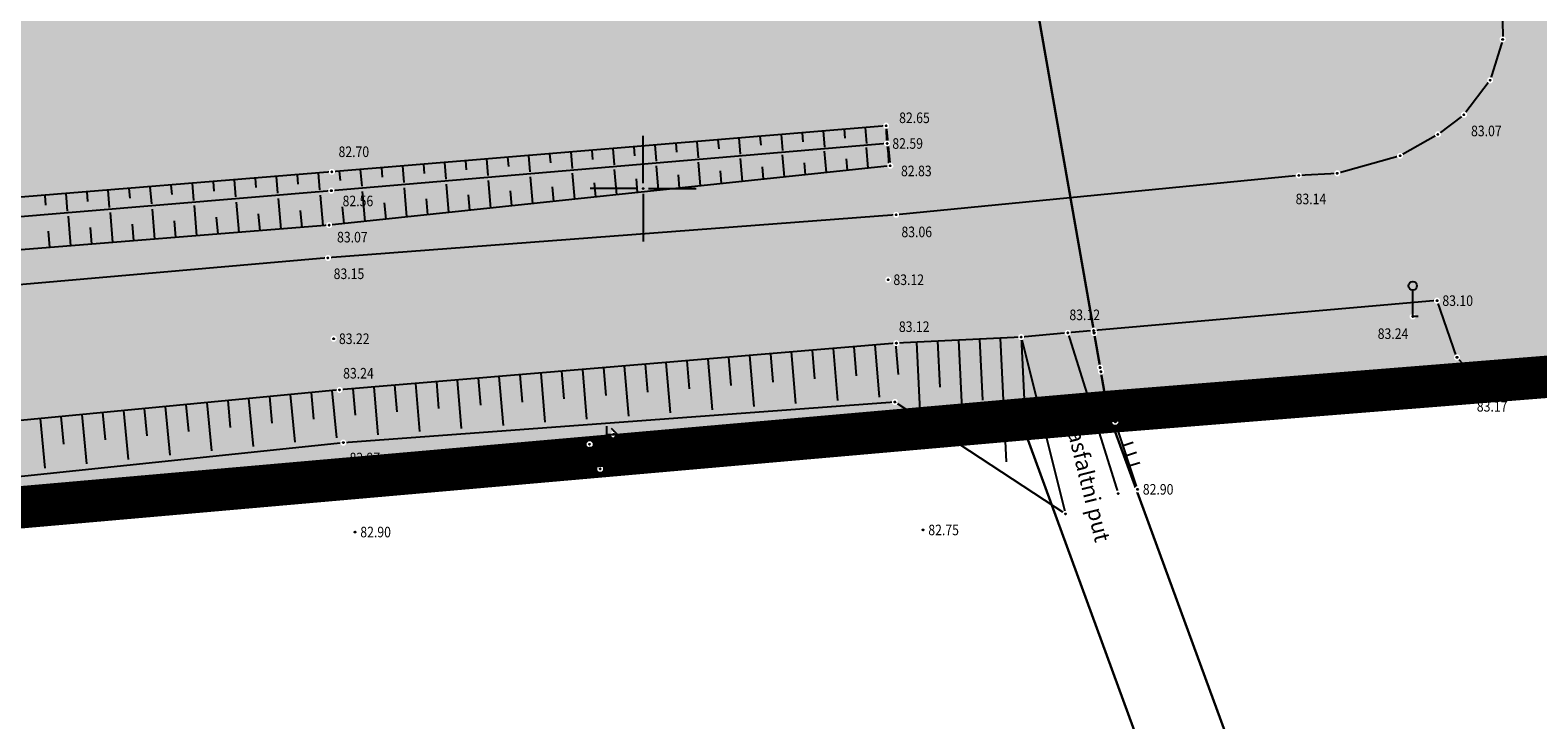
# Model space of a CAD drawing. Extents: x 7426478 to 7427295, y 5087649 to 5087881.
# Drawn here: x 7426921 to 7426992, y 5087775 to 5087807 of the extents above; entities that cross this region are included whole.
import ezdxf
from ezdxf.enums import TextEntityAlignment as Align

# ---------------------------------------------------------------- set-up
doc = ezdxf.new("R2010")
doc.units = 0
doc.header["$LTSCALE"] = 5
doc.header["$PDMODE"] = 32
doc.header["$PDSIZE"] = 0.05
doc.linetypes.add('DASHED', pattern=[0.75, 0.5, -0.25])
doc.linetypes.add('DASHED2', pattern=[0.375, 0.25, -0.125])
for name, color, linetype in [('+Granica novoformirane parcele', 210, 'DASHED2'), ('g_ograda', 7, 'Continuous'), ('g_okvir i tablica_grid', 7, 'Continuous'), ('g_padne linije', 7, 'Continuous'), ('g_padne linije_skarpa', 7, 'Continuous'), ('g_put_asfalt', 7, 'Continuous'), ('g_staze i betonski elementi', 7, 'Continuous'), ('g_tekst', 7, 'Continuous'), ('g_topoznaci', 7, 'Continuous'), ('Granica obuhvata UP', 30, 'DASHED'), ('PTO_02DET_TACKE_', 7, 'Continuous'), ('Razmak do pikira', 7, 'Continuous')]:
    doc.layers.add(name, color=color, linetype=linetype)
doc.layers.add('KAT_PARCELA', color=1, linetype='Continuous', lineweight=30)
doc.layers.add('POO_18KOTE_D_TAC', color=7, linetype='Continuous', true_color=0x992a00)
doc.styles.add('Geodet', font='GEODET.SHX', dxfattribs={"height": 1.25})
doc.styles.add('Times Cirilica', font='#TIMESN.TTF', dxfattribs={"height": 1.5})

# ---------------------------------------------------------------- blocks, each defined once
blk = doc.blocks.new('TZ460A-3')
at = {"color": 0}
blk.add_lwpolyline([(0.5, 0), (0, 0), (0, 2.5)], dxfattribs=at)
blk.add_circle((0, 2.9), 0.4, dxfattribs=at)
blk = doc.blocks.new('TZ509B')
at = {"color": 0}
for p, q in [((0, -0.8), (0, 2.4)), ((0.99, 1.6), (0.43, 1.03)), ((-0.8, 0), (0.8, 0))]:
    blk.add_line(p, q, dxfattribs=at)
blk.add_lwpolyline([(0, 1.6), (0.99, 1.6), (0.43, 2.17)], dxfattribs=at)
blk.add_circle((0, 0), 0.8, dxfattribs=at)
blk = doc.blocks.new('Mograda500')
for p, q in [((-0.5, 0), (-0.5, 0.5)), ((0, 0), (0, 0.5)), ((0.5, 0), (0.5, 0.5))]:
    blk.add_line(p, q)

msp = doc.modelspace()

# ---------------------------------------------------------------- hatches: boundary and pattern name
at = {"layer": 'Granica obuhvata UP', "true_color": 0xc7c8ca, "transparency": 33554508}
h = msp.add_hatch(color=9, dxfattribs=at)
h.dxf.hatch_style = 1
edge = h.paths.add_edge_path()
edge.add_line((7426965.65, 5087825.46), (7426982.58, 5087826.97))
edge.add_line((7426982.58, 5087826.97), (7427031.83, 5087831.51))
edge.add_line((7427031.83, 5087831.51), (7427032.863, 5087831.609))
edge.add_line((7427032.863, 5087831.609), (7427035.937, 5087794.829))
edge.add_line((7427035.937, 5087794.829), (7427003.85, 5087791.99))
edge.add_line((7427003.85, 5087791.99), (7426971.97, 5087789.44))
edge.add_line((7426971.97, 5087789.44), (7426967.84, 5087789.08))
edge.add_line((7426967.84, 5087789.08), (7426917.27, 5087784.64))
edge.add_line((7426917.27, 5087784.64), (7426889.34, 5087782.19))
edge.add_line((7426889.34, 5087782.19), (7426861.78, 5087779.77))
edge.add_line((7426861.78, 5087779.77), (7426836.65, 5087777.57))
edge.add_line((7426836.65, 5087777.57), (7426823.68, 5087776.428))
edge.add_line((7426823.68, 5087776.428), (7426818.96, 5087769.868))
edge.add_line((7426818.96, 5087769.868), (7426817.642, 5087769.969))
edge.add_line((7426817.642, 5087769.969), (7426810.703, 5087767.626))
edge.add_line((7426810.703, 5087767.626), (7426808.985, 5087767.094))
edge.add_line((7426808.985, 5087767.094), (7426806.854, 5087771))
edge.add_line((7426806.854, 5087771), (7426799.444, 5087770.601))
edge.add_line((7426799.444, 5087770.601), (7426785.091, 5087764.138))
edge.add_line((7426785.091, 5087764.138), (7426773.401, 5087756.53))
edge.add_line((7426773.401, 5087756.53), (7426769.909, 5087747.042))
edge.add_line((7426769.909, 5087747.042), (7426774.307, 5087734.272))
edge.add_line((7426774.307, 5087734.272), (7426762.854, 5087729.539))
edge.add_line((7426762.854, 5087729.539), (7426753.555, 5087753.724))
edge.add_arc((7426695.153, 5087734.031), 61.633, 18.63431, 28.22152)
edge.add_arc((7426682.354, 5087726.445), 76.5, 28.69457, 34.31205)
edge.add_line((7426745.541, 5087769.568), (7426736.15, 5087768.75))
edge.add_line((7426736.15, 5087768.75), (7426724.74, 5087767.74))
edge.add_line((7426724.74, 5087767.74), (7426713.48, 5087766.76))
edge.add_line((7426713.48, 5087766.76), (7426702.52, 5087765.79))
edge.add_line((7426702.52, 5087765.79), (7426680.89, 5087763.9))
edge.add_line((7426680.89, 5087763.9), (7426639.87, 5087760.3))
edge.add_line((7426639.87, 5087760.3), (7426621.24, 5087758.66))
edge.add_line((7426621.24, 5087758.66), (7426600.29, 5087756.82))
edge.add_line((7426600.29, 5087756.82), (7426567.44, 5087753.94))
edge.add_line((7426567.44, 5087753.94), (7426556.219, 5087752.955))
edge.add_line((7426556.219, 5087752.955), (7426553.094, 5087787.376))
edge.add_line((7426553.094, 5087787.376), (7426554.02, 5087787.46))
edge.add_line((7426554.02, 5087787.46), (7426566.84, 5087788.89))
edge.add_line((7426566.84, 5087788.89), (7426661.51, 5087797.4))
edge.add_line((7426661.51, 5087797.4), (7426664.87, 5087797.75))
edge.add_line((7426664.87, 5087797.75), (7426729.07, 5087803.47))
edge.add_line((7426729.07, 5087803.47), (7426791.34, 5087809.44))
edge.add_line((7426791.34, 5087809.44), (7426885.94, 5087818.32))
edge.add_line((7426885.94, 5087818.32), (7426965.65, 5087825.46))

# ---------------------------------------------------------------- linework, layer by layer
at = {"layer": 'g_ograda'}
for p, q in [((7426989.64, 5087790.78), (7426993.07, 5087791.13)), ((7426972.32, 5087788.97), (7426989.64, 5087790.78)), ((7426973.37, 5087785.78), (7426972.32, 5087788.97))]:
    msp.add_line(p, q, dxfattribs=at)
at = {"layer": 'g_okvir i tablica_grid'}
for p, q in [((7426950, 5087800.25), (7426950, 5087802.5)), ((7426949.75, 5087800), (7426947.5, 5087800)), ((7426950, 5087799.75), (7426950, 5087797.5)), ((7426950.25, 5087800), (7426952.5, 5087800))]:
    msp.add_line(p, q, dxfattribs=at)
msp.add_circle((7426950, 5087800), 0.025, dxfattribs=at)
at = {"layer": 'g_padne linije'}
for p, q in [((7426961.49, 5087802.97), (7426935.29, 5087800.79)), ((7426961.49, 5087802.97), (7426961.68, 5087801.08)), ((7426961.53, 5087802.13), (7426961.49, 5087802.97)), ((7426961.53, 5087802.13), (7426935.26, 5087799.9)), ((7426961.68, 5087801.08), (7426961.53, 5087802.13)), ((7426961.68, 5087801.08), (7426935.16, 5087798.27)), ((7426935.29, 5087800.79), (7426910.84, 5087798.79)), ((7426935.26, 5087799.9), (7426911.07, 5087797.86)), ((7426935.16, 5087798.27), (7426911.2, 5087796.36)), ((7426935.83, 5087787.99), (7426961.9, 5087789.91)), ((7426961.9, 5087789.91), (7426969.96, 5087784.62)), ((7426912.26, 5087785.54), (7426935.83, 5087787.99))]:
    msp.add_line(p, q, dxfattribs=at)
at = {"layer": 'g_padne linije_skarpa'}
for p, q in [((7426954.53, 5087802.391), (7426954.593, 5087801.627)), ((7426955.524, 5087802.474), (7426955.559, 5087802.05)), ((7426956.518, 5087802.556), (7426956.582, 5087801.795)), ((7426957.513, 5087802.639), (7426957.548, 5087802.217)), ((7426958.507, 5087802.722), (7426958.57, 5087801.964)), ((7426959.501, 5087802.805), (7426959.536, 5087802.384)), ((7426960.496, 5087802.887), (7426960.558, 5087802.132)), ((7426946.575, 5087801.729), (7426946.639, 5087800.953)), ((7426947.569, 5087801.812), (7426947.605, 5087801.381)), ((7426948.563, 5087801.894), (7426948.628, 5087801.121)), ((7426949.558, 5087801.977), (7426949.593, 5087801.548)), ((7426950.552, 5087802.06), (7426950.616, 5087801.29)), ((7426951.546, 5087802.143), (7426951.582, 5087801.716)), ((7426952.541, 5087802.225), (7426952.605, 5087801.458)), ((7426953.535, 5087802.308), (7426953.571, 5087801.883)), ((7426958.561, 5087801.765), (7426958.646, 5087800.759)), ((7426960.546, 5087801.938), (7426960.628, 5087800.969)), ((7426937.626, 5087800.984), (7426937.662, 5087800.546)), ((7426938.62, 5087801.067), (7426938.685, 5087800.279)), ((7426939.614, 5087801.15), (7426939.651, 5087800.713)), ((7426940.609, 5087801.233), (7426940.674, 5087800.447)), ((7426941.603, 5087801.315), (7426941.639, 5087800.88)), ((7426942.597, 5087801.398), (7426942.662, 5087800.616)), ((7426943.592, 5087801.481), (7426943.628, 5087801.047)), ((7426944.586, 5087801.563), (7426944.651, 5087800.784)), ((7426945.58, 5087801.646), (7426945.616, 5087801.214)), ((7426950.618, 5087801.074), (7426950.716, 5087799.918)), ((7426952.604, 5087801.247), (7426952.699, 5087800.128)), ((7426954.589, 5087801.42), (7426954.681, 5087800.338)), ((7426955.622, 5087801.034), (7426955.672, 5087800.443)), ((7426956.575, 5087801.593), (7426956.664, 5087800.548)), ((7426957.606, 5087801.223), (7426957.655, 5087800.653)), ((7426959.591, 5087801.412), (7426959.637, 5087800.864)), ((7426961.575, 5087801.602), (7426961.62, 5087801.074)), ((7426928.676, 5087800.249), (7426928.742, 5087799.441)), ((7426929.67, 5087800.33), (7426929.707, 5087799.883)), ((7426930.665, 5087800.412), (7426930.73, 5087799.608)), ((7426931.659, 5087800.493), (7426931.695, 5087800.048)), ((7426932.653, 5087800.574), (7426932.719, 5087799.775)), ((7426933.648, 5087800.656), (7426933.684, 5087800.213)), ((7426934.642, 5087800.737), (7426934.707, 5087799.942)), ((7426935.637, 5087800.819), (7426935.673, 5087800.379)), ((7426936.631, 5087800.902), (7426936.697, 5087800.111)), ((7426942.675, 5087800.383), (7426942.786, 5087799.078)), ((7426944.661, 5087800.556), (7426944.769, 5087799.288)), ((7426946.647, 5087800.729), (7426946.751, 5087799.498)), ((7426947.685, 5087800.277), (7426947.742, 5087799.603)), ((7426948.632, 5087800.902), (7426948.734, 5087799.708)), ((7426949.67, 5087800.466), (7426949.725, 5087799.813)), ((7426951.654, 5087800.655), (7426951.707, 5087800.023)), ((7426953.638, 5087800.845), (7426953.69, 5087800.233)), ((7426921.714, 5087799.68), (7426921.752, 5087799.222)), ((7426922.709, 5087799.761), (7426922.776, 5087798.939)), ((7426923.703, 5087799.842), (7426923.74, 5087799.387)), ((7426924.698, 5087799.924), (7426924.765, 5087799.106)), ((7426925.692, 5087800.005), (7426925.729, 5087799.552)), ((7426926.687, 5087800.086), (7426926.753, 5087799.274)), ((7426927.681, 5087800.168), (7426927.718, 5087799.717)), ((7426934.733, 5087799.694), (7426934.855, 5087798.246)), ((7426936.719, 5087799.865), (7426936.839, 5087798.448)), ((7426938.704, 5087800.038), (7426938.821, 5087798.658)), ((7426940.69, 5087800.211), (7426940.804, 5087798.868)), ((7426941.733, 5087799.709), (7426941.795, 5087798.973)), ((7426943.717, 5087799.898), (7426943.778, 5087799.183)), ((7426945.701, 5087800.087), (7426945.76, 5087799.393)), ((7426924.802, 5087798.861), (7426924.921, 5087797.454)), ((7426926.788, 5087799.027), (7426926.908, 5087797.612)), ((7426928.774, 5087799.194), (7426928.894, 5087797.771)), ((7426930.761, 5087799.36), (7426930.881, 5087797.929)), ((7426932.747, 5087799.527), (7426932.868, 5087798.087)), ((7426933.794, 5087798.969), (7426933.861, 5087798.166)), ((7426935.78, 5087799.141), (7426935.848, 5087798.343)), ((7426937.764, 5087799.33), (7426937.83, 5087798.553)), ((7426939.748, 5087799.519), (7426939.813, 5087798.763)), ((7426922.816, 5087798.694), (7426922.934, 5087797.295)), ((7426923.862, 5087798.154), (7426923.927, 5087797.375)), ((7426925.848, 5087798.317), (7426925.914, 5087797.533)), ((7426927.834, 5087798.48), (7426927.901, 5087797.691)), ((7426929.821, 5087798.643), (7426929.888, 5087797.85)), ((7426931.807, 5087798.806), (7426931.875, 5087798.008)), ((7426921.875, 5087797.991), (7426921.94, 5087797.216)), ((7426958.975, 5087792.439), (7426959.181, 5087789.984)), ((7426959.962, 5087792.521), (7426960.077, 5087791.153)), ((7426960.949, 5087792.604), (7426961.156, 5087790.132)), ((7426961.935, 5087792.687), (7426962.06, 5087791.205)), ((7426962.925, 5087792.737), (7426963.084, 5087789.483)), ((7426963.914, 5087792.786), (7426964.02, 5087790.617)), ((7426964.903, 5087792.834), (7426965.126, 5087788.282)), ((7426965.892, 5087792.883), (7426966.034, 5087789.993)), ((7426966.881, 5087792.931), (7426967.168, 5087787.081)), ((7426967.87, 5087792.98), (7426968.047, 5087789.369)), ((7426950.094, 5087791.693), (7426950.204, 5087790.375)), ((7426951.08, 5087791.776), (7426951.28, 5087789.394)), ((7426952.067, 5087791.859), (7426952.179, 5087790.53)), ((7426953.054, 5087791.941), (7426953.256, 5087789.542)), ((7426954.041, 5087792.024), (7426954.153, 5087790.686)), ((7426955.028, 5087792.107), (7426955.231, 5087789.689)), ((7426956.015, 5087792.19), (7426956.128, 5087790.842)), ((7426957.001, 5087792.273), (7426957.206, 5087789.837)), ((7426957.988, 5087792.356), (7426958.102, 5087790.997)), ((7426942.199, 5087791.03), (7426942.306, 5087789.752)), ((7426943.186, 5087791.113), (7426943.38, 5087788.804)), ((7426944.173, 5087791.196), (7426944.281, 5087789.908)), ((7426945.16, 5087791.278), (7426945.355, 5087788.952)), ((7426946.146, 5087791.361), (7426946.255, 5087790.064)), ((7426947.133, 5087791.444), (7426947.33, 5087789.099)), ((7426948.12, 5087791.527), (7426948.23, 5087790.219)), ((7426949.107, 5087791.61), (7426949.305, 5087789.247)), ((7426934.306, 5087790.351), (7426934.425, 5087789.104)), ((7426935.292, 5087790.446), (7426935.506, 5087788.207)), ((7426936.278, 5087790.533), (7426936.383, 5087789.286)), ((7426937.265, 5087790.616), (7426937.454, 5087788.362)), ((7426938.252, 5087790.698), (7426938.357, 5087789.441)), ((7426939.239, 5087790.781), (7426939.429, 5087788.509)), ((7426940.225, 5087790.864), (7426940.332, 5087789.597)), ((7426941.212, 5087790.947), (7426941.405, 5087788.657)), ((7426926.42, 5087789.596), (7426926.542, 5087788.317)), ((7426927.406, 5087789.69), (7426927.625, 5087787.395)), ((7426928.391, 5087789.785), (7426928.513, 5087788.513)), ((7426929.377, 5087789.879), (7426929.596, 5087787.598)), ((7426930.363, 5087789.974), (7426930.484, 5087788.71)), ((7426931.349, 5087790.068), (7426931.566, 5087787.801)), ((7426932.334, 5087790.162), (7426932.455, 5087788.907)), ((7426933.32, 5087790.257), (7426933.536, 5087788.004)), ((7426921.491, 5087789.124), (7426921.715, 5087786.785)), ((7426922.477, 5087789.218), (7426922.601, 5087787.923)), ((7426923.462, 5087789.313), (7426923.685, 5087786.988)), ((7426924.448, 5087789.407), (7426924.571, 5087788.12)), ((7426925.434, 5087789.502), (7426925.655, 5087787.192))]:
    msp.add_line(p, q, dxfattribs=at)
at = {"layer": 'g_put_asfalt'}
for p, q in [((7426990.62, 5087808.05), (7426990.63, 5087807.05)), ((7426990.63, 5087807.05), (7426990.04, 5087805.12)), ((7426990.04, 5087805.12), (7426988.8, 5087803.49)), ((7426988.8, 5087803.49), (7426987.57, 5087802.56)), ((7426987.57, 5087802.56), (7426985.78, 5087801.55)), ((7426985.78, 5087801.55), (7426982.81, 5087800.72)), ((7426980.99, 5087800.62), (7426961.96, 5087798.76)), ((7426982.81, 5087800.72), (7426980.99, 5087800.62)), ((7426961.96, 5087798.76), (7426935.1, 5087796.72)), ((7426935.1, 5087796.72), (7426911.39, 5087794.65)), ((7426987.53, 5087794.7), (7426970.07, 5087793.18)), ((7426988.47, 5087792.02), (7426987.53, 5087794.7)), ((7426970.07, 5087793.18), (7426967.87, 5087792.98)), ((7426970.07, 5087793.18), (7426972.45, 5087785.58)), ((7426961.97, 5087792.69), (7426935.65, 5087790.48)), ((7426967.87, 5087792.98), (7426961.97, 5087792.69)), ((7426967.87, 5087792.98), (7426969.96, 5087784.62)), ((7426989.64, 5087790.78), (7426988.47, 5087792.02)), ((7426935.65, 5087790.48), (7426912.05, 5087788.22))]:
    msp.add_line(p, q, dxfattribs=at)
at = {"layer": 'g_staze i betonski elementi'}
for p, q in [((7426947.47, 5087787.91), (7426948.61, 5087788.38)), ((7426949.11, 5087787.22), (7426948.61, 5087788.38)), ((7426947.97, 5087786.75), (7426947.47, 5087787.91)), ((7426947.97, 5087786.75), (7426949.11, 5087787.22))]:
    msp.add_line(p, q, dxfattribs=at)
at = {"layer": 'Granica obuhvata UP', "ltscale": 2, "const_width": 2}
msp.add_lwpolyline([(7427003.85, 5087791.99), (7426971.97, 5087789.44), (7426967.84, 5087789.08), (7426917.27, 5087784.64), (7426889.34, 5087782.19), (7426861.78, 5087779.77), (7426836.65, 5087777.57)], dxfattribs=at)
at = {"layer": 'KAT_PARCELA'}
for p, q in [((7427003.85, 5087791.99), (7426971.97, 5087789.44)), ((7426967.84, 5087789.08), (7426983.728, 5087745.698)), ((7426971.97, 5087789.44), (7426987.476, 5087747.099))]:
    msp.add_line(p, q, dxfattribs=at)
at = {"layer": 'KAT_PARCELA', "linetype": 'Continuous', "lineweight": 30}
for points in [[(7426967.82, 5087813.13), (7426971.3, 5087793.28)], [(7426971.3, 5087793.28), (7426971.32, 5087793.17)], [(7426971.32, 5087793.17), (7426971.6, 5087791.54)], [(7426971.6, 5087791.54), (7426971.64, 5087791.34)], [(7426971.64, 5087791.34), (7426971.97, 5087789.44)], [(7426917.27, 5087784.64), (7426967.84, 5087789.08)], [(7426967.84, 5087789.08), (7426971.97, 5087789.44)]]:
    msp.add_lwpolyline(points, dxfattribs=at)

# ---------------------------------------------------------------- block references
at = {"layer": 'g_ograda'}
for p, rotation in [((7426991.355, 5087790.955), 185.8263420207576), ((7426980.98, 5087789.875), 185.9659523306583), ((7426972.845, 5087787.375), 288.2191465154052)]:
    msp.add_blockref('Mograda500', p, dxfattribs=dict(at, rotation=rotation))

# ---------------------------------------------------------------- texts
at = {"layer": 'g_tekst', "style": 'Times Cirilica'}
msp.add_text('asfaltni put', height=0.75, rotation=284.03624, dxfattribs=at).set_placement((7426970.063, 5087788.484))
at = {"layer": 'POO_18KOTE_D_TAC', "style": 'Geodet', "width": 0.85}
for s, p in [('82.65', (7426962.101, 5087803.346)), ('82.59', (7426961.78, 5087802.13)), ('83.07', (7426989.135, 5087802.725)), ('82.70', (7426935.601, 5087801.741)), ('82.83', (7426962.19, 5087800.834)), ('82.56', (7426935.793, 5087799.414)), ('83.14', (7426980.843, 5087799.51)), ('83.06', (7426962.21, 5087797.951)), ('83.07', (7426935.531, 5087797.704)), ('83.15', (7426935.37, 5087795.972)), ('83.12', (7426961.83, 5087795.69)), ('83.10', (7426987.78, 5087794.7)), ('83.12', (7426970.15, 5087794.03)), ('83.22', (7426935.62, 5087792.9)), ('83.12', (7426962.09, 5087793.47)), ('83.24', (7426984.723, 5087793.14)), ('83.24', (7426935.819, 5087791.269)), ('82.91', (7426972.651, 5087790.022)), ('83.17', (7426989.409, 5087789.704)), ('82.62', (7426959.952, 5087789.009)), ('82.97', (7426936.12, 5087787.262)), ('82.90', (7426973.62, 5087785.78)), ('82.90', (7426936.63, 5087783.76)), ('82.75', (7426963.48, 5087783.86))]:
    msp.add_text(s, height=0.5, dxfattribs=at).set_placement(p, align=Align.MIDDLE_LEFT)

# ---------------------------------------------------------------- next in the draw order: wipeouts: each hides what was drawn before it
for points in [[(7426990.573, 5087807.189), (7426990.491, 5087807.107), (7426990.491, 5087806.993), (7426990.573, 5087806.911), (7426990.687, 5087806.911), (7426990.769, 5087806.993), (7426990.769, 5087807.107), (7426990.687, 5087807.189)], [(7426989.983, 5087805.259), (7426989.901, 5087805.177), (7426989.901, 5087805.063), (7426989.983, 5087804.981), (7426990.097, 5087804.981), (7426990.179, 5087805.063), (7426990.179, 5087805.177), (7426990.097, 5087805.259)], [(7426961.433, 5087803.109), (7426961.351, 5087803.027), (7426961.351, 5087802.913), (7426961.433, 5087802.831), (7426961.547, 5087802.831), (7426961.629, 5087802.913), (7426961.629, 5087803.027), (7426961.547, 5087803.109)], [(7426988.743, 5087803.629), (7426988.661, 5087803.547), (7426988.661, 5087803.433), (7426988.743, 5087803.351), (7426988.857, 5087803.351), (7426988.939, 5087803.433), (7426988.939, 5087803.547), (7426988.857, 5087803.629)], [(7426987.513, 5087802.699), (7426987.431, 5087802.617), (7426987.431, 5087802.503), (7426987.513, 5087802.421), (7426987.627, 5087802.421), (7426987.709, 5087802.503), (7426987.709, 5087802.617), (7426987.627, 5087802.699)], [(7426961.473, 5087802.269), (7426961.391, 5087802.187), (7426961.391, 5087802.073), (7426961.473, 5087801.991), (7426961.587, 5087801.991), (7426961.669, 5087802.073), (7426961.669, 5087802.187), (7426961.587, 5087802.269)], [(7426985.723, 5087801.689), (7426985.641, 5087801.607), (7426985.641, 5087801.493), (7426985.723, 5087801.411), (7426985.837, 5087801.411), (7426985.919, 5087801.493), (7426985.919, 5087801.607), (7426985.837, 5087801.689)], [(7426961.623, 5087801.219), (7426961.541, 5087801.137), (7426961.541, 5087801.023), (7426961.623, 5087800.941), (7426961.737, 5087800.941), (7426961.819, 5087801.023), (7426961.819, 5087801.137), (7426961.737, 5087801.219)], [(7426935.233, 5087800.929), (7426935.151, 5087800.847), (7426935.151, 5087800.733), (7426935.233, 5087800.651), (7426935.347, 5087800.651), (7426935.429, 5087800.733), (7426935.429, 5087800.847), (7426935.347, 5087800.929)], [(7426980.933, 5087800.759), (7426980.851, 5087800.677), (7426980.851, 5087800.563), (7426980.933, 5087800.481), (7426981.047, 5087800.481), (7426981.129, 5087800.563), (7426981.129, 5087800.677), (7426981.047, 5087800.759)], [(7426982.753, 5087800.859), (7426982.671, 5087800.777), (7426982.671, 5087800.663), (7426982.753, 5087800.581), (7426982.867, 5087800.581), (7426982.949, 5087800.663), (7426982.949, 5087800.777), (7426982.867, 5087800.859)], [(7426935.203, 5087800.039), (7426935.121, 5087799.957), (7426935.121, 5087799.843), (7426935.203, 5087799.761), (7426935.317, 5087799.761), (7426935.399, 5087799.843), (7426935.399, 5087799.957), (7426935.317, 5087800.039)], [(7426961.903, 5087798.899), (7426961.821, 5087798.817), (7426961.821, 5087798.703), (7426961.903, 5087798.621), (7426962.017, 5087798.621), (7426962.099, 5087798.703), (7426962.099, 5087798.817), (7426962.017, 5087798.899)], [(7426935.103, 5087798.409), (7426935.021, 5087798.327), (7426935.021, 5087798.213), (7426935.103, 5087798.131), (7426935.217, 5087798.131), (7426935.299, 5087798.213), (7426935.299, 5087798.327), (7426935.217, 5087798.409)], [(7426935.043, 5087796.859), (7426934.961, 5087796.777), (7426934.961, 5087796.663), (7426935.043, 5087796.581), (7426935.157, 5087796.581), (7426935.239, 5087796.663), (7426935.239, 5087796.777), (7426935.157, 5087796.859)], [(7426961.523, 5087795.829), (7426961.441, 5087795.747), (7426961.441, 5087795.633), (7426961.523, 5087795.551), (7426961.637, 5087795.551), (7426961.719, 5087795.633), (7426961.719, 5087795.747), (7426961.637, 5087795.829)], [(7426987.473, 5087794.839), (7426987.391, 5087794.757), (7426987.391, 5087794.643), (7426987.473, 5087794.561), (7426987.587, 5087794.561), (7426987.669, 5087794.643), (7426987.669, 5087794.757), (7426987.587, 5087794.839)], [(7426986.323, 5087794.089), (7426986.241, 5087794.007), (7426986.241, 5087793.893), (7426986.323, 5087793.811), (7426986.437, 5087793.811), (7426986.519, 5087793.893), (7426986.519, 5087794.007), (7426986.437, 5087794.089)], [(7426967.813, 5087793.119), (7426967.731, 5087793.037), (7426967.731, 5087792.923), (7426967.813, 5087792.841), (7426967.927, 5087792.841), (7426968.009, 5087792.923), (7426968.009, 5087793.037), (7426967.927, 5087793.119)], [(7426970.013, 5087793.319), (7426969.931, 5087793.237), (7426969.931, 5087793.123), (7426970.013, 5087793.041), (7426970.127, 5087793.041), (7426970.209, 5087793.123), (7426970.209, 5087793.237), (7426970.127, 5087793.319)], [(7426971.263, 5087793.309), (7426971.181, 5087793.227), (7426971.181, 5087793.113), (7426971.263, 5087793.031), (7426971.377, 5087793.031), (7426971.459, 5087793.113), (7426971.459, 5087793.227), (7426971.377, 5087793.309)], [(7426935.313, 5087793.039), (7426935.231, 5087792.957), (7426935.231, 5087792.843), (7426935.313, 5087792.761), (7426935.427, 5087792.761), (7426935.509, 5087792.843), (7426935.509, 5087792.957), (7426935.427, 5087793.039)], [(7426961.913, 5087792.829), (7426961.831, 5087792.747), (7426961.831, 5087792.633), (7426961.913, 5087792.551), (7426962.027, 5087792.551), (7426962.109, 5087792.633), (7426962.109, 5087792.747), (7426962.027, 5087792.829)], [(7426988.413, 5087792.159), (7426988.331, 5087792.077), (7426988.331, 5087791.963), (7426988.413, 5087791.881), (7426988.527, 5087791.881), (7426988.609, 5087791.963), (7426988.609, 5087792.077), (7426988.527, 5087792.159)], [(7426971.583, 5087791.479), (7426971.501, 5087791.397), (7426971.501, 5087791.283), (7426971.583, 5087791.201), (7426971.697, 5087791.201), (7426971.779, 5087791.283), (7426971.779, 5087791.397), (7426971.697, 5087791.479)], [(7426935.593, 5087790.619), (7426935.511, 5087790.537), (7426935.511, 5087790.423), (7426935.593, 5087790.341), (7426935.707, 5087790.341), (7426935.789, 5087790.423), (7426935.789, 5087790.537), (7426935.707, 5087790.619)], [(7426989.583, 5087790.919), (7426989.501, 5087790.837), (7426989.501, 5087790.723), (7426989.583, 5087790.641), (7426989.697, 5087790.641), (7426989.779, 5087790.723), (7426989.779, 5087790.837), (7426989.697, 5087790.919)], [(7426961.843, 5087790.049), (7426961.761, 5087789.967), (7426961.761, 5087789.853), (7426961.843, 5087789.771), (7426961.957, 5087789.771), (7426962.039, 5087789.853), (7426962.039, 5087789.967), (7426961.957, 5087790.049)], [(7426971.913, 5087789.579), (7426971.831, 5087789.497), (7426971.831, 5087789.383), (7426971.913, 5087789.301), (7426972.027, 5087789.301), (7426972.109, 5087789.383), (7426972.109, 5087789.497), (7426972.027, 5087789.579)], [(7426967.783, 5087789.219), (7426967.701, 5087789.137), (7426967.701, 5087789.023), (7426967.783, 5087788.941), (7426967.897, 5087788.941), (7426967.979, 5087789.023), (7426967.979, 5087789.137), (7426967.897, 5087789.219)], [(7426935.773, 5087788.129), (7426935.691, 5087788.047), (7426935.691, 5087787.933), (7426935.773, 5087787.851), (7426935.887, 5087787.851), (7426935.969, 5087787.933), (7426935.969, 5087788.047), (7426935.887, 5087788.129)], [(7426948.553, 5087788.519), (7426948.471, 5087788.437), (7426948.471, 5087788.323), (7426948.553, 5087788.241), (7426948.667, 5087788.241), (7426948.749, 5087788.323), (7426948.749, 5087788.437), (7426948.667, 5087788.519)], [(7426947.413, 5087788.049), (7426947.331, 5087787.967), (7426947.331, 5087787.853), (7426947.413, 5087787.771), (7426947.527, 5087787.771), (7426947.609, 5087787.853), (7426947.609, 5087787.967), (7426947.527, 5087788.049)], [(7426947.913, 5087786.889), (7426947.831, 5087786.807), (7426947.831, 5087786.693), (7426947.913, 5087786.611), (7426948.027, 5087786.611), (7426948.109, 5087786.693), (7426948.109, 5087786.807), (7426948.027, 5087786.889)], [(7426972.393, 5087785.719), (7426972.311, 5087785.637), (7426972.311, 5087785.523), (7426972.393, 5087785.441), (7426972.507, 5087785.441), (7426972.589, 5087785.523), (7426972.589, 5087785.637), (7426972.507, 5087785.719)], [(7426973.313, 5087785.919), (7426973.231, 5087785.837), (7426973.231, 5087785.723), (7426973.313, 5087785.641), (7426973.427, 5087785.641), (7426973.509, 5087785.723), (7426973.509, 5087785.837), (7426973.427, 5087785.919)], [(7426969.903, 5087784.759), (7426969.821, 5087784.677), (7426969.821, 5087784.563), (7426969.903, 5087784.481), (7426970.017, 5087784.481), (7426970.099, 5087784.563), (7426970.099, 5087784.677), (7426970.017, 5087784.759)], [(7426936.323, 5087783.899), (7426936.241, 5087783.817), (7426936.241, 5087783.703), (7426936.323, 5087783.621), (7426936.437, 5087783.621), (7426936.519, 5087783.703), (7426936.519, 5087783.817), (7426936.437, 5087783.899)], [(7426963.173, 5087783.999), (7426963.091, 5087783.917), (7426963.091, 5087783.803), (7426963.173, 5087783.721), (7426963.287, 5087783.721), (7426963.369, 5087783.803), (7426963.369, 5087783.917), (7426963.287, 5087783.999)]]:
    msp.add_wipeout(points).dxf.layer = 'Razmak do pikira'

# ---------------------------------------------------------------- next in the draw order: linework, layer by layer
at = {"layer": 'KAT_PARCELA'}
msp.add_point((7426967.84, 5087789.08), dxfattribs=at)
at = {"layer": 'PTO_02DET_TACKE_'}
for p in [(7426990.63, 5087807.05), (7426990.04, 5087805.12), (7426988.8, 5087803.49), (7426961.49, 5087802.97), (7426987.57, 5087802.56), (7426961.53, 5087802.13), (7426961.68, 5087801.08), (7426985.78, 5087801.55), (7426935.29, 5087800.79), (7426980.99, 5087800.62), (7426982.81, 5087800.72), (7426935.26, 5087799.9), (7426935.16, 5087798.27), (7426961.96, 5087798.76), (7426935.1, 5087796.72), (7426961.58, 5087795.69), (7426987.53, 5087794.7), (7426986.38, 5087793.95), (7426970.07, 5087793.18), (7426935.37, 5087792.9), (7426961.97, 5087792.69), (7426967.87, 5087792.98), (7426988.47, 5087792.02), (7426935.65, 5087790.48), (7426989.64, 5087790.78), (7426961.9, 5087789.91), (7426948.61, 5087788.38), (7426935.83, 5087787.99), (7426947.47, 5087787.91), (7426947.97, 5087786.75), (7426972.45, 5087785.58), (7426973.37, 5087785.78), (7426969.96, 5087784.62), (7426963.23, 5087783.86), (7426936.38, 5087783.76)]:
    msp.add_point(p, dxfattribs=at)

# ---------------------------------------------------------------- next in the draw order: block references
at = {"layer": 'g_topoznaci', "xscale": 0.5, "yscale": 0.5, "zscale": 0.5}
for name, p in [('TZ460A-3', (7426986.38, 5087793.95)), ('TZ509B', (7426948.29, 5087787.565))]:
    msp.add_blockref(name, p, dxfattribs=at)

# ---------------------------------------------------------------- next in the draw order: wipeouts: each hides what was drawn before it
for points in [[(7426971.243, 5087793.419), (7426971.161, 5087793.337), (7426971.161, 5087793.223), (7426971.243, 5087793.141), (7426971.357, 5087793.141), (7426971.439, 5087793.223), (7426971.439, 5087793.337), (7426971.357, 5087793.419)], [(7426971.543, 5087791.679), (7426971.461, 5087791.597), (7426971.461, 5087791.483), (7426971.543, 5087791.401), (7426971.657, 5087791.401), (7426971.739, 5087791.483), (7426971.739, 5087791.597), (7426971.657, 5087791.679)], [(7426972.263, 5087789.109), (7426972.181, 5087789.027), (7426972.181, 5087788.913), (7426972.263, 5087788.831), (7426972.377, 5087788.831), (7426972.459, 5087788.913), (7426972.459, 5087789.027), (7426972.377, 5087789.109)]]:
    msp.add_wipeout(points).dxf.layer = 'Razmak do pikira'

# ---------------------------------------------------------------- next in the draw order: linework, layer by layer
at = {"layer": '+Granica novoformirane parcele', "linetype": 'Continuous', "ltscale": 15, "const_width": 1, "flags": 128}
msp.add_lwpolyline([(7427003.85, 5087791.99), (7426971.97, 5087789.44), (7426967.84, 5087789.08), (7426917.27, 5087784.64), (7426889.34, 5087782.19), (7426861.78, 5087779.77), (7426836.65, 5087777.57)], dxfattribs=at)
at = {"layer": 'KAT_PARCELA'}
for p in [(7426971.3, 5087793.28), (7426971.32, 5087793.17), (7426971.6, 5087791.54), (7426971.64, 5087791.34), (7426971.97, 5087789.44)]:
    msp.add_point(p, dxfattribs=at)
at = {"layer": 'PTO_02DET_TACKE_'}
msp.add_point((7426972.32, 5087788.97), dxfattribs=at)

doc.saveas('drawing.dxf')
